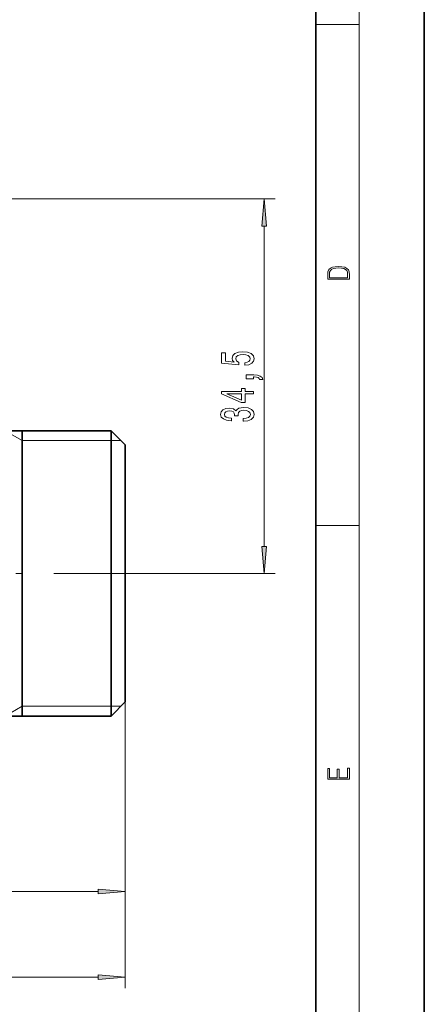
# Model space of a CAD drawing. Extents: x 0 to 210, y 0 to 297.
# Drawn here: x 173 to 210, y 58 to 149 of the extents above; entities that cross this region are included whole.
import ezdxf

# ---------------------------------------------------------------- set-up
doc = ezdxf.new("R2010")
doc.units = 0
doc.linetypes.add('DASHDOT', pattern=[18.5, 12, -3, 0.5, -3])

msp = doc.modelspace()

# ---------------------------------------------------------------- linework, layer by layer
at = {"color": 7, "lineweight": 35}
for p, q in [((210, 0), (210, 297)), ((200, 10), (200, 287)), ((171.255, 111.058), (181.134, 111.058)), ((172.934, 109.449), (172.934, 111.058)), ((181.134, 91.604), (181.134, 111.058)), ((182.434, 109.758), (181.134, 111.058)), ((172.934, 84.758), (172.934, 109.449)), ((182.434, 92.227), (182.434, 109.758)), ((182.434, 86.058), (182.434, 92.227)), ((181.134, 84.758), (181.134, 91.604)), ((182.434, 86.058), (181.134, 84.758)), ((171.255, 84.758), (181.134, 84.758))]:
    msp.add_line(p, q, dxfattribs=at)
at = {"color": 7, "lineweight": 13}
for p, q in [((204, 6), (204, 291)), ((200, 148.5), (204, 148.5)), ((144.934, 132.408), (196.241, 132.408)), ((195.241, 100.399), (195.241, 129.918)), ((172.934, 110.158), (171.375, 111.058)), ((172.934, 110.158), (181.134, 110.158)), ((181.134, 110.158), (182.034, 110.158)), ((200, 102.333), (204, 102.333)), ((185.673, 97.908), (196.241, 97.908)), ((172.934, 85.658), (171.375, 84.758)), ((172.934, 85.658), (181.134, 85.658)), ((181.134, 85.658), (182.034, 85.658)), ((182.434, 86.058), (182.434, 67.59)), ((182.434, 86.058), (182.434, 59.689)), ((138.424, 68.59), (179.943, 68.59)), ((38.424, 60.689), (179.943, 60.689))]:
    msp.add_line(p, q, dxfattribs=at)
at = {"color": 7, "linetype": 'DASHDOT', "lineweight": 13}
msp.add_line((138.861, 97.908), (185.673, 97.908), dxfattribs=at)
at = {"color": 7, "lineweight": 13}
for points in [[(195.459, 129.918), (195.241, 132.408), (195.024, 129.918)], [(201.093, 125.368), (201.093, 125.016), (203.093, 125.016), (203.093, 125.429), (203.079, 125.683), (203.007, 125.877), (202.867, 126.011), (202.667, 126.111), (202.409, 126.171), (202.089, 126.192), (201.791, 126.171), (201.543, 126.117), (201.346, 126.027), (201.201, 125.909), (201.109, 125.71), (201.093, 125.47)], [(202.929, 125.153), (201.257, 125.153), (201.257, 125.429), (201.271, 125.658), (201.346, 125.833), (201.466, 125.927), (201.63, 125.994), (201.838, 126.036), (202.094, 126.05), (202.361, 126.036), (202.575, 125.994), (202.74, 125.923), (202.854, 125.823), (202.918, 125.66), (202.929, 125.443)], [(193.459, 117.082), (193.814, 117.139), (194.09, 117.266), (194.263, 117.453), (194.328, 117.692), (194.25, 117.954), (194.038, 118.159), (193.701, 118.288), (193.269, 118.337), (192.867, 118.293), (192.551, 118.169), (192.348, 117.974), (192.275, 117.723), (192.326, 117.528), (192.469, 117.378), (191.661, 117.45), (191.661, 118.239), (191.306, 118.239), (191.306, 117.277), (192.897, 117.134), (192.897, 117.342), (192.694, 117.492), (192.62, 117.684), (192.668, 117.85), (192.806, 117.977), (193.018, 118.057), (193.29, 118.086), (193.563, 118.057), (193.775, 117.974), (193.909, 117.847), (193.956, 117.684), (193.926, 117.546), (193.826, 117.44), (193.671, 117.362), (193.459, 117.323)], [(194.241, 115.835), (194.241, 116.009), (194.324, 116.009), (194.531, 115.996), (194.678, 115.954), (194.773, 115.882), (194.821, 115.773), (195.115, 115.773), (195.046, 115.952), (194.886, 116.084), (194.631, 116.164), (194.289, 116.193), (193.593, 116.193), (193.593, 115.835)], [(194.241, 114.445), (194.241, 114.679), (193.498, 114.679), (193.498, 114.935), (193.152, 114.935), (193.152, 114.679), (191.306, 114.679), (191.306, 114.443), (193.118, 113.654), (193.498, 113.654), (193.498, 114.445)], [(193.152, 113.872), (191.808, 114.445), (193.152, 114.445)], [(193.299, 111.938), (193.329, 111.938), (193.744, 111.979), (194.056, 112.101), (194.254, 112.293), (194.328, 112.547), (194.254, 112.817), (194.064, 113.019), (193.762, 113.149), (193.373, 113.196), (193.118, 113.175), (192.91, 113.118), (192.75, 113.024), (192.633, 112.9), (192.4, 113.068), (192.028, 113.128), (191.691, 113.089), (191.436, 112.978), (191.276, 112.796), (191.22, 112.547), (191.289, 112.314), (191.479, 112.135), (191.782, 112.018), (192.184, 111.979), (192.214, 111.979), (192.214, 112.21), (191.937, 112.231), (191.739, 112.298), (191.618, 112.407), (191.574, 112.56), (191.609, 112.695), (191.7, 112.794), (191.847, 112.853), (192.046, 112.877), (192.257, 112.853), (192.4, 112.791), (192.486, 112.682), (192.512, 112.534), (192.508, 112.433), (192.85, 112.433), (192.841, 112.56), (192.88, 112.724), (192.984, 112.845), (193.152, 112.918), (193.373, 112.944), (193.623, 112.915), (193.809, 112.84), (193.926, 112.721), (193.965, 112.563), (193.922, 112.399), (193.792, 112.28), (193.584, 112.205), (193.299, 112.176)], [(195.024, 100.399), (195.241, 97.908), (195.459, 100.399)], [(203.093, 78.945), (203.093, 79.953), (202.929, 79.953), (202.929, 79.083), (202.147, 79.083), (202.147, 79.854), (201.983, 79.854), (201.983, 79.083), (201.257, 79.083), (201.257, 79.928), (201.093, 79.928), (201.093, 78.945)], [(179.943, 68.372), (182.434, 68.59), (179.943, 68.808)], [(179.943, 60.471), (182.434, 60.689), (179.943, 60.907)]]:
    msp.add_lwpolyline(points, close=True, dxfattribs=at)
for points in [[(195.459, 129.918), (195.241, 132.408), (195.459, 129.918), (195.024, 129.918)], [(195.024, 100.399), (195.241, 97.908), (195.024, 100.399), (195.459, 100.399)], [(179.943, 68.372), (182.434, 68.59), (179.943, 68.372), (179.943, 68.808)], [(179.943, 60.471), (182.434, 60.689), (179.943, 60.471), (179.943, 60.907)]]:
    msp.add_solid(points, dxfattribs=at)

doc.saveas('drawing.dxf')
